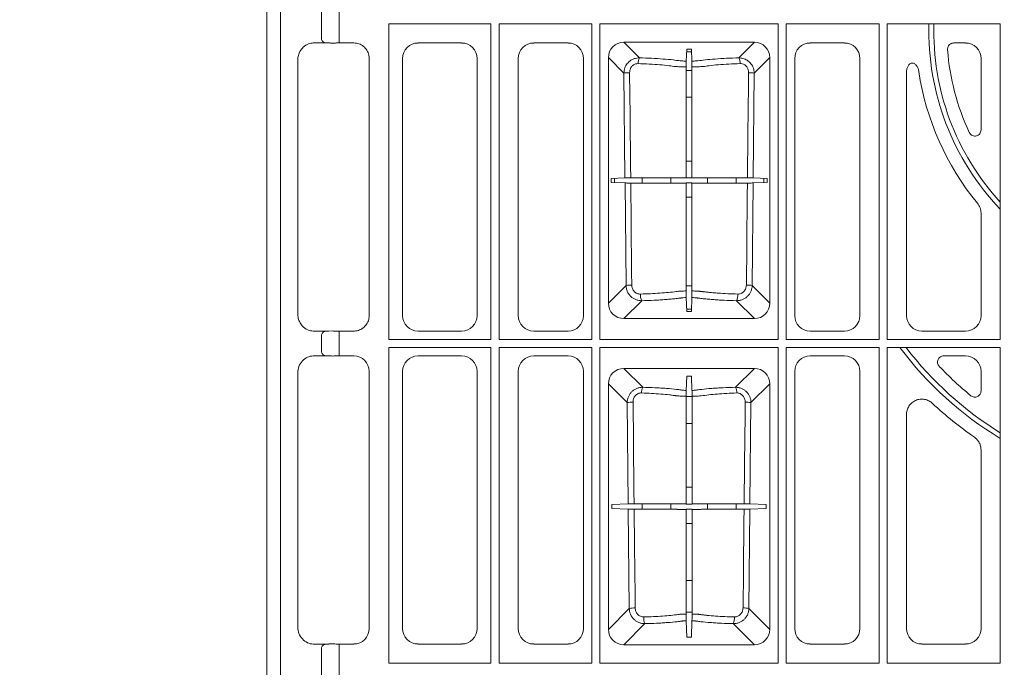
# Model space of a CAD drawing. Units: inches. Extents: x 95 to 119694, y 160 to 11053.
# Drawn here: x 13509 to 13826, y 2496 to 2705 of the extents above; entities that cross this region are included whole.
import ezdxf

# ---------------------------------------------------------------- set-up
doc = ezdxf.new("R2010")
doc.units = ezdxf.units.IN
doc.header["$MEASUREMENT"] = 0
doc.layers.get('0').update_dxf_attribs({"lineweight": 0})
doc.layers.add('ACO STORM-BRIXX', color=7, linetype='Continuous', lineweight=15)
doc.styles.add('_TCW_TXTSTY_1', font='verdana.ttf', dxfattribs={"height": 92.307693})

# ---------------------------------------------------------------- blocks, each defined once
blk = doc.blocks.new('panel')
at = {"layer": 'ACO STORM-BRIXX'}
for p, q in [((-296, 443.5), (-296, -443.5)), ((-291.55, 443.37), (-291.55, -443.37)), ((-278.34, 333.6), (-278.34, 321.9)), ((-272.69, 321.84), (-272.69, 333.66)), ((-256.7, 224.8), (-256.7, 326.45)), ((-256.7, 326.45), (-223.8, 326.45)), ((-223.8, 224.8), (-223.8, 326.45)), ((-221.2, 224.8), (-221.2, 326.45)), ((-221.2, 326.45), (-191.3, 326.45)), ((-191.3, 326.45), (-191.3, 224.8)), ((-188.7, 224.8), (-188.7, 326.45)), ((-188.7, 326.45), (-131.3, 326.45)), ((-131.3, 326.45), (-131.3, 224.8)), ((-128.7, 224.8), (-128.7, 326.45)), ((-128.7, 326.45), (-98.8, 326.45)), ((-98.8, 326.45), (-98.8, 224.8)), ((-96.2, 224.8), (-96.2, 326.45)), ((-96.2, 326.45), (-59.8, 326.45)), ((-59.8, 326.45), (-59.8, 224.8)), ((-275.99, 320.25), (-281.02, 320.25)), ((-267.98, 320.25), (-273.17, 320.25)), ((-272.69, 321.84), (-272.69, 320.35)), ((-247.27, 320.25), (-233.23, 320.25)), ((-198.98, 320.25), (-210.02, 320.25)), ((-181.03, 320.49), (-138.97, 320.49)), ((-175.99, 315.46), (-181.03, 320.49)), ((-138.97, 320.49), (-144.01, 315.46)), ((-121.02, 320.25), (-109.98, 320.25)), ((-74.79, 320.25), (-70.98, 320.25)), ((-160.77, 318.22), (-160.9, 314.4)), ((-160.79, 317.42), (-159.21, 317.42)), ((-159.23, 318.22), (-160.77, 318.22)), ((-159.23, 318.22), (-159.1, 314.4)), ((-286, 314.81), (-286, 232.94)), ((-263, 232.48), (-263, 315.27)), ((-252.25, 232.48), (-252.25, 315.27)), ((-228.25, 315.27), (-228.25, 232.48)), ((-215, 315.27), (-215, 232.48)), ((-194, 232.48), (-194, 315.27)), ((-185.99, 236.47), (-185.99, 315.53)), ((-185.99, 315.53), (-180.98, 310.52)), ((-139.02, 310.52), (-134.01, 315.53)), ((-134.01, 315.53), (-134.01, 236.47)), ((-126, 232.48), (-126, 315.27)), ((-105, 315.27), (-105, 232.48)), ((-66, 315.27), (-66, 292.33)), ((-159.09, 311.4), (-160.91, 311.4)), ((-90, 232.48), (-90, 310.8)), ((-180.98, 310.52), (-180.65, 276.82)), ((-139.35, 276.82), (-139.02, 310.52)), ((-160.91, 302.79), (-159.09, 302.79)), ((-159.09, 282.2), (-160.91, 282.2)), ((-180.65, 276.82), (-185.09, 276.66)), ((-185.09, 276.66), (-185.09, 275.34)), ((-184.06, 275.3), (-184.06, 276.7)), ((-175.13, 276.83), (-175.13, 275.17)), ((-165.89, 275.15), (-165.89, 276.85)), ((-160.91, 276.87), (-160.85, 276.81)), ((-160.85, 276.81), (-159.15, 276.81)), ((-159.09, 276.87), (-159.15, 276.81)), ((-154.11, 276.85), (-154.11, 275.15)), ((-144.87, 275.17), (-144.87, 276.83)), ((-134.91, 276.66), (-139.35, 276.82)), ((-135.94, 276.7), (-135.94, 275.3)), ((-134.91, 275.34), (-134.91, 276.66)), ((-180.63, 275.18), (-185.09, 275.34)), ((-180.63, 275.18), (-180.3, 242.16)), ((-160.91, 275.13), (-160.85, 275.18)), ((-159.15, 275.18), (-160.85, 275.18)), ((-159.09, 275.13), (-159.15, 275.18)), ((-139.7, 242.16), (-139.37, 275.18)), ((-134.91, 275.34), (-139.37, 275.18)), ((-160.91, 270.58), (-159.09, 270.58)), ((-66, 265.5), (-66, 232.48)), ((-180.3, 242.16), (-185.99, 236.47)), ((-160.91, 242.05), (-159.09, 242.05)), ((-134.01, 236.47), (-139.7, 242.16)), ((-160.9, 238.28), (-160.74, 233.78)), ((-159.1, 238.28), (-159.26, 233.78)), ((-181.03, 231.51), (-175.26, 237.28)), ((-144.74, 237.28), (-138.97, 231.51)), ((-138.97, 231.51), (-181.03, 231.51)), ((-159.24, 234.58), (-160.76, 234.58)), ((-160.74, 233.78), (-159.26, 233.78)), ((-281.02, 227.5), (-275.99, 227.5)), ((-278.34, 225.85), (-278.34, 221.15)), ((-277.41, 227.34), (-277.31, 227.5)), ((-275.99, 227.5), (-274.82, 227.53)), ((-273.17, 227.5), (-267.98, 227.5)), ((-272.69, 225.91), (-272.69, 227.5)), ((-272.69, 221.09), (-272.69, 225.91)), ((-233.23, 227.5), (-247.27, 227.5)), ((-210.02, 227.5), (-198.98, 227.5)), ((-109.98, 227.5), (-121.02, 227.5)), ((-70.98, 227.5), (-85.02, 227.5)), ((-256.7, 224.8), (-223.8, 224.8)), ((-256.7, 120.55), (-256.7, 222.2)), ((-256.7, 222.2), (-223.8, 222.2)), ((-223.8, 120.55), (-223.8, 222.2)), ((-221.2, 224.8), (-191.3, 224.8)), ((-221.2, 120.55), (-221.2, 222.2)), ((-221.2, 222.2), (-191.3, 222.2)), ((-191.3, 222.2), (-191.3, 120.55)), ((-188.7, 224.8), (-131.3, 224.8)), ((-188.7, 120.55), (-188.7, 222.2)), ((-188.7, 222.2), (-131.3, 222.2)), ((-131.3, 222.2), (-131.3, 120.55)), ((-128.7, 224.8), (-98.8, 224.8)), ((-128.7, 120.55), (-128.7, 222.2)), ((-128.7, 222.2), (-98.8, 222.2)), ((-98.8, 222.2), (-98.8, 120.55)), ((-96.2, 224.8), (-59.8, 224.8)), ((-96.2, 120.55), (-96.2, 222.2)), ((-96.2, 222.2), (-59.8, 222.2)), ((-59.8, 222.2), (-59.8, 120.55)), ((-275.99, 219.5), (-281.02, 219.5)), ((-277.41, 219.66), (-277.32, 219.5)), ((-267.98, 219.5), (-273.17, 219.5)), ((-272.69, 221.09), (-272.69, 219.5)), ((-247.27, 219.5), (-233.23, 219.5)), ((-198.98, 219.5), (-210.02, 219.5)), ((-121.02, 219.5), (-109.98, 219.5)), ((-77.99, 219.5), (-70.98, 219.5)), ((-286, 214.06), (-286, 132.19)), ((-263, 131.73), (-263, 214.52)), ((-252.25, 131.73), (-252.25, 214.52)), ((-228.25, 214.52), (-228.25, 131.73)), ((-215, 214.52), (-215, 131.73)), ((-194, 131.73), (-194, 214.52)), ((-181.03, 215.49), (-138.97, 215.49)), ((-174.94, 209.41), (-181.03, 215.49)), ((-160.77, 213.01), (-160.93, 208.4)), ((-160.77, 213.01), (-159.23, 213.01)), ((-159.23, 213.01), (-159.07, 208.4)), ((-138.97, 215.49), (-145.06, 209.41)), ((-126, 131.73), (-126, 214.52)), ((-105, 214.52), (-105, 131.73)), ((-66, 214.52), (-66, 208.22)), ((-185.99, 131.47), (-185.99, 210.53)), ((-185.99, 210.53), (-179.92, 204.46)), ((-140.08, 204.46), (-134.01, 210.53)), ((-134.01, 210.53), (-134.01, 131.47)), ((-159.06, 206.4), (-160.94, 206.4)), ((-179.92, 204.46), (-179.6, 171.86)), ((-140.4, 171.86), (-140.08, 204.46)), ((-90, 131.73), (-90, 200.58)), ((-160.94, 197.79), (-159.06, 197.79)), ((-66, 189.24), (-66, 131.73)), ((-159.06, 177.2), (-160.94, 177.2)), ((-179.6, 171.86), (-184.84, 171.67)), ((-184.84, 170.33), (-184.84, 171.67)), ((-175.13, 171.87), (-175.13, 170.13)), ((-165.89, 170.11), (-165.89, 171.89)), ((-160.94, 171.9), (-160.85, 171.81)), ((-160.85, 171.81), (-159.15, 171.81)), ((-159.06, 171.9), (-159.15, 171.81)), ((-154.11, 171.89), (-154.11, 170.11)), ((-144.87, 170.13), (-144.87, 171.87)), ((-135.16, 171.67), (-140.4, 171.86)), ((-135.16, 171.67), (-135.16, 170.33)), ((-179.58, 170.14), (-184.84, 170.33)), ((-179.58, 170.14), (-179.26, 138.2)), ((-160.94, 170.1), (-160.85, 170.18)), ((-159.15, 170.18), (-160.85, 170.18)), ((-159.06, 170.1), (-159.15, 170.18)), ((-140.74, 138.2), (-140.42, 170.14)), ((-135.16, 170.33), (-140.42, 170.14)), ((-160.94, 165.58), (-159.06, 165.58)), ((-159.06, 147.23), (-160.94, 147.23)), ((-179.26, 138.2), (-185.99, 131.47)), ((-160.94, 137.05), (-159.06, 137.05)), ((-134.01, 131.47), (-140.74, 138.2)), ((-181.03, 126.51), (-174.23, 133.31)), ((-160.93, 134.26), (-160.74, 128.99)), ((-159.07, 134.26), (-159.26, 128.99)), ((-145.77, 133.31), (-138.97, 126.51)), ((-159.26, 128.99), (-160.74, 128.99)), ((-281.02, 126.75), (-275.99, 126.75)), ((-278.34, 125.1), (-278.34, 113.4)), ((-277.41, 126.59), (-277.31, 126.75)), ((-273.17, 126.75), (-267.98, 126.75)), ((-272.69, 125.16), (-272.69, 126.75)), ((-272.69, 113.34), (-272.69, 125.16)), ((-233.23, 126.75), (-247.27, 126.75)), ((-210.02, 126.75), (-198.98, 126.75)), ((-138.97, 126.51), (-181.03, 126.51)), ((-109.98, 126.75), (-121.02, 126.75)), ((-70.98, 126.75), (-85.02, 126.75)), ((-256.7, 120.55), (-223.8, 120.55)), ((-221.2, 120.55), (-191.3, 120.55)), ((-188.7, 120.55), (-131.3, 120.55)), ((-128.7, 120.55), (-98.8, 120.55)), ((-96.2, 120.55), (-59.8, 120.55))]:
    blk.add_line(p, q, dxfattribs=at)
at = {"layer": 'ACO STORM-BRIXX', "flags": 128}
for points in [[(-160.91, 276.87), (-160.91, 292.97), (-160.91, 312.57)], [(-159.09, 276.87), (-159.09, 292.97), (-159.09, 312.57)], [(-178.8, 276.83), (-178.85, 280.81), (-179.01, 296.76), (-179.16, 310.68)], [(-140.84, 310.68), (-140.89, 306.69), (-141.05, 290.74), (-141.2, 276.83)], [(-178.45, 242.32), (-178.49, 246.31), (-178.65, 262.26), (-178.79, 275.17)], [(-160.91, 240.43), (-160.91, 248.19), (-160.91, 275.13)], [(-159.09, 240.43), (-159.09, 248.19), (-159.09, 275.13)], [(-141.21, 275.17), (-141.25, 271.19), (-141.42, 255.24), (-141.55, 242.32)], [(-160.94, 171.9), (-160.94, 178.34), (-160.94, 206.56)], [(-159.06, 171.9), (-159.06, 178.34), (-159.06, 206.56)], [(-177.71, 171.86), (-177.75, 175.85), (-177.92, 191.8), (-178.05, 204.62)], [(-141.95, 204.62), (-141.99, 200.64), (-142.16, 184.69), (-142.29, 171.86)], [(-177.36, 138.36), (-177.4, 142.35), (-177.57, 158.29), (-177.69, 170.13)], [(-160.94, 136.41), (-160.94, 142.11), (-160.94, 170.1)], [(-159.06, 136.41), (-159.06, 142.11), (-159.06, 170.1)], [(-142.31, 170.13), (-142.35, 166.15), (-142.52, 150.2), (-142.64, 138.36)]]:
    blk.add_lwpolyline(points, dxfattribs=at)
at = {"layer": 'ACO STORM-BRIXX'}
for centre, radius, start, end in [((0, 324), 82.79, 178.3042, 223.7529), ((0, 324), 81.21, 178.2713, 222.5793), ((-276.94, 321.74), 1.41, 173.6289, 250.3829), ((0, 324), 77, 184.3907, 204.9776), ((-173.19, 313.88), 3.22, 150.5351, 184.4611), ((-146.8, 313.88), 3.22, 355.5384, 29.4654), ((0, 324), 87, 188.5316, 219.4939), ((-179.43, 303.27), 7.42, 87.8997, 102.0933), ((-140.57, 303.27), 7.42, 77.9066, 92.1004), ((-178.73, 234.79), 7.54, 87.852, 102.0255), ((-141.27, 234.79), 7.54, 77.9745, 92.148), ((-171.72, 239.03), 3.95, 174.3589, 206.3436), ((-148.28, 239.03), 3.95, 333.6564, 5.6403), ((-276.94, 226.01), 1.41, 109.6161, 186.3721), ((0, 291.5), 115.29, 216.9491, 238.7548), ((0, 291.5), 113.71, 217.5485, 238.2719), ((-276.94, 220.99), 1.41, 173.6348, 250.3521), ((0, 291.5), 109.5, 223.4919, 230.7694), ((-171.97, 207.83), 3.37, 152.0372, 184.3104), ((-148.03, 207.83), 3.37, 355.6904, 27.9611), ((-178.34, 197.01), 7.62, 87.821, 101.9866), ((-141.66, 197.01), 7.62, 78.0133, 92.179), ((0, 291.5), 119.5, 226.9224, 235.2347), ((-177.66, 130.61), 7.76, 87.7649, 101.9125), ((-142.34, 130.61), 7.76, 78.0876, 92.2351), ((-170.43, 135.06), 4.18, 174.6439, 204.7176), ((-149.57, 135.06), 4.18, 335.2838, 5.3546), ((-276.94, 125.26), 1.41, 109.6473, 186.3658)]:
    blk.add_arc(centre, radius, start, end, dxfattribs=at)
for centre, major_axis, ratio, start_param, end_param in [((-247.23, 315.23), (3.56, -3.56), 0.992433, 2.359993, 3.923193), ((-233.27, 315.23), (3.56, 3.56), 0.992433, -0.7816, 0.7816), ((-209.98, 315.23), (3.56, -3.56), 0.992433, 2.359993, 3.923193), ((-199.02, 315.23), (3.56, 3.56), 0.992433, -0.7816, 0.7816), ((-180.95, 315.45), (3.59, -3.59), 0.985257, 2.363621, 3.919564), ((-139.05, 315.45), (3.59, 3.59), 0.985257, -0.777972, 0.777972), ((-120.98, 315.23), (3.56, -3.56), 0.992433, 2.359993, 3.923193), ((-110.02, 315.23), (3.56, 3.56), 0.992433, -0.7816, 0.7816), ((-71.02, 315.23), (3.56, 3.56), 0.992433, -0.7816, 0.7816), ((-180.95, 236.55), (3.59, 3.59), 0.985257, 2.363621, 3.919564), ((-139.05, 236.55), (3.59, -3.59), 0.985257, -0.777972, 0.777972), ((-247.23, 232.52), (3.56, 3.56), 0.992433, 2.359993, 3.923193), ((-233.27, 232.52), (3.56, -3.56), 0.992433, -0.7816, 0.7816), ((-209.98, 232.52), (3.56, 3.56), 0.992433, 2.359993, 3.923193), ((-199.02, 232.52), (3.56, -3.56), 0.992433, -0.7816, 0.7816), ((-120.98, 232.52), (3.56, 3.56), 0.992433, 2.359993, 3.923193), ((-110.02, 232.52), (3.56, -3.56), 0.992433, -0.7816, 0.7816), ((-84.98, 232.52), (3.56, 3.56), 0.992433, 2.359993, 3.923193), ((-71.02, 232.52), (3.56, -3.56), 0.992433, -0.7816, 0.7816), ((-281.38, 214.46), (1.83, 4.77), 0.888361, 0.329072, 1.97918), ((-273.17, 219), (4, -0.35), 0.087148, 2.005967, 2.363907), ((-273.17, 219.15), (4, 0), 0.087489, 1.570796, 1.998254), ((-268.02, 214.48), (3.56, 3.56), 0.992433, -0.7816, 0.7816), ((-247.23, 214.48), (3.56, -3.56), 0.992433, 2.359993, 3.923193), ((-233.27, 214.48), (3.56, 3.56), 0.992433, -0.7816, 0.7816), ((-209.98, 214.48), (3.56, -3.56), 0.992433, 2.359993, 3.923193), ((-199.02, 214.48), (3.56, 3.56), 0.992433, -0.7816, 0.7816), ((-120.98, 214.48), (3.56, -3.56), 0.992433, 2.359993, 3.923193), ((-110.02, 214.48), (3.56, 3.56), 0.992433, -0.7816, 0.7816), ((-71.02, 214.48), (3.56, 3.56), 0.992433, -0.7816, 0.7816), ((-180.95, 210.45), (3.59, -3.59), 0.985257, 2.363621, 3.919564), ((-139.05, 210.45), (3.59, 3.59), 0.985257, -0.777972, 0.777972), ((-281.38, 131.79), (1.83, -4.77), 0.888361, -1.97918, -0.329072), ((-268.02, 131.77), (3.56, -3.56), 0.992433, -0.7816, 0.7816), ((-247.23, 131.77), (3.56, 3.56), 0.992433, 2.359993, 3.923193), ((-233.27, 131.77), (3.56, -3.56), 0.992433, -0.7816, 0.7816), ((-209.98, 131.77), (3.56, 3.56), 0.992433, 2.359993, 3.923193), ((-199.02, 131.77), (3.56, -3.56), 0.992433, -0.7816, 0.7816), ((-180.95, 131.55), (3.59, 3.59), 0.985257, 2.363621, 3.919564), ((-139.05, 131.55), (3.59, -3.59), 0.985257, -0.777972, 0.777972), ((-120.98, 131.77), (3.56, 3.56), 0.992433, 2.359993, 3.923193), ((-110.02, 131.77), (3.56, -3.56), 0.992433, -0.7816, 0.7816), ((-84.98, 131.77), (3.56, 3.56), 0.992433, 2.359993, 3.923193), ((-71.02, 131.77), (3.56, -3.56), 0.992433, -0.7816, 0.7816), ((-273.17, 127.25), (4, 0.35), 0.087148, -2.363907, -2.005967), ((-273.17, 127.1), (4, 0), 0.087489, -1.998254, -1.570796)]:
    blk.add_ellipse(centre, major_axis=major_axis, ratio=ratio, start_param=start_param, end_param=end_param, dxfattribs=at)
for points, knots in [([(-286, 314.81), (-285.96, 315.31), (-285.88, 316.29), (-285.25, 317.76), (-284.16, 319.14), (-282.65, 320.08), (-281.52, 320.2), (-281.02, 320.25)], [0, 0, 0, 0, 0.151023, 0.301252, 0.513069, 0.78179, 1, 1, 1, 1]), ([(-273.17, 320.25), (-273.62, 320.25), (-274.19, 320.24), (-274.71, 320.22), (-274.82, 320.22)], [0, 0, 0, 0, 0.786555, 1, 1, 1, 1]), ([(-267.98, 320.25), (-267.42, 320.2), (-266.3, 320.09), (-264.8, 319.23), (-263.68, 317.96), (-263.08, 316.56), (-263.02, 315.64), (-263, 315.27)], [0, 0, 0, 0, 0.215087, 0.430214, 0.644445, 0.858304, 1, 1, 1, 1]), ([(-74.79, 320.25), (-74.93, 320.25), (-75.06, 320.24), (-75.33, 320.18), (-75.46, 320.14), (-75.71, 320.03), (-75.83, 319.96), (-76.05, 319.8), (-76.16, 319.71), (-76.44, 319.41), (-76.58, 319.17), (-76.71, 318.79), (-76.75, 318.65), (-76.78, 318.38), (-76.78, 318.24), (-76.77, 318.11)], [0, 0, 0, 0, 0.125, 0.125, 0.25, 0.25, 0.375, 0.375, 0.5, 0.5, 0.75, 0.75, 0.875, 0.875, 1, 1, 1, 1]), ([(-175.99, 315.46), (-176.54, 315.41), (-177.63, 315.32), (-179.09, 314.53), (-180.2, 313.34), (-180.87, 311.95), (-180.95, 310.97), (-180.98, 310.52)], [0, 0, 0, 0, 0.208079, 0.420267, 0.624191, 0.8253, 1, 1, 1, 1]), ([(-160.9, 314.4), (-161.16, 314.41), (-161.87, 314.44), (-163.36, 314.57), (-165.24, 314.84), (-168.39, 315.1), (-172.03, 315.33), (-174.67, 315.41), (-175.99, 315.46)], [0, 0, 0, 0, 0.045539, 0.124764, 0.307588, 0.536576, 0.768295, 1, 1, 1, 1]), ([(-160.91, 312.57), (-160.91, 312.8), (-160.91, 313.02), (-160.91, 313.45), (-160.9, 313.64), (-160.9, 313.97), (-160.9, 314.11), (-160.9, 314.31), (-160.9, 314.38), (-160.9, 314.4)], [0, 0, 0, 0, 0.25, 0.25, 0.5, 0.5, 0.75, 0.75, 1, 1, 1, 1]), ([(-144.01, 315.46), (-145.33, 315.41), (-147.97, 315.33), (-151.61, 315.1), (-154.76, 314.84), (-156.64, 314.57), (-158.13, 314.44), (-158.84, 314.41), (-159.1, 314.4)], [0, 0, 0, 0, 0.231705, 0.463424, 0.692412, 0.875236, 0.954461, 1, 1, 1, 1]), ([(-159.1, 314.4), (-159.1, 314.38), (-159.1, 314.31), (-159.1, 314.11), (-159.1, 313.97), (-159.1, 313.64), (-159.09, 313.45), (-159.09, 313.02), (-159.09, 312.8), (-159.09, 312.57)], [0, 0, 0, 0, 0.25, 0.25, 0.5, 0.5, 0.75, 0.75, 1, 1, 1, 1]), ([(-139.02, 310.52), (-139.07, 311.07), (-139.18, 312.17), (-140, 313.64), (-141.21, 314.73), (-142.6, 315.36), (-143.56, 315.43), (-144.01, 315.46)], [0, 0, 0, 0, 0.2109, 0.4236, 0.629984, 0.829325, 1, 1, 1, 1]), ([(-179.16, 310.68), (-179.14, 310.95), (-179.1, 311.54), (-178.75, 312.37), (-178.14, 313.09), (-177.31, 313.56), (-176.7, 313.6), (-176.4, 313.63)], [0, 0, 0, 0, 0.182184, 0.387833, 0.590598, 0.797165, 1, 1, 1, 1]), ([(-176.4, 313.63), (-175.19, 313.58), (-172.77, 313.49), (-169.38, 313.23), (-166.72, 313.03), (-165.02, 312.67), (-164.52, 312.67), (-164.52, 312.67)], [0, 0, 0, 0, 0.2704009, 0.5408215, 0.8082036, 0.9999961, 1, 1, 1, 1]), ([(-164.52, 312.67), (-164.28, 312.66), (-164.02, 312.65), (-163.47, 312.62), (-163.18, 312.61), (-162.57, 312.59), (-162.25, 312.59), (-161.59, 312.57), (-161.25, 312.57), (-160.91, 312.57)], [0, 0, 0, 0, 0.25, 0.25, 0.5, 0.5, 0.75, 0.75, 1, 1, 1, 1]), ([(-159.09, 312.57), (-158.75, 312.57), (-158.41, 312.57), (-157.75, 312.59), (-157.43, 312.59), (-156.82, 312.61), (-156.53, 312.62), (-156.11, 312.64), (-155.98, 312.65), (-155.72, 312.66), (-155.6, 312.67), (-155.48, 312.67)], [0, 0, 0, 0, 0.25, 0.25, 0.5, 0.5, 0.75, 0.75, 0.875, 0.875, 1, 1, 1, 1]), ([(-155.48, 312.67), (-155.48, 312.67), (-154.85, 312.67), (-153.36, 313.03), (-150.59, 313.23), (-147.24, 313.49), (-144.81, 313.58), (-143.6, 313.63)], [0, 0, 0, 0, 0.000005, 0.191797, 0.459178, 0.7296, 1, 1, 1, 1]), ([(-143.6, 313.63), (-143.35, 313.61), (-142.82, 313.58), (-142.03, 313.21), (-141.36, 312.55), (-140.92, 311.67), (-140.87, 311.01), (-140.84, 310.68)], [0, 0, 0, 0, 0.166583, 0.36026, 0.564147, 0.780399, 1, 1, 1, 1]), ([(-86.04, 311.09), (-86.08, 311.41), (-86.16, 311.71), (-86.32, 312.15), (-86.38, 312.29), (-86.52, 312.57), (-86.6, 312.71), (-86.86, 313.1), (-87.08, 313.34), (-87.46, 313.61), (-87.61, 313.69), (-87.91, 313.78), (-88.07, 313.8), (-88.38, 313.78), (-88.54, 313.73), (-88.82, 313.59), (-88.95, 313.5), (-89.18, 313.28), (-89.28, 313.16), (-89.46, 312.9), (-89.54, 312.77), (-89.68, 312.48), (-89.74, 312.34), (-89.83, 312.04), (-89.87, 311.89), (-89.97, 311.43), (-90, 311.11), (-90, 310.8)], [0, 0, 0, 0, 0.125, 0.125, 0.1875, 0.1875, 0.25, 0.25, 0.375, 0.375, 0.4375, 0.4375, 0.5, 0.5, 0.5625, 0.5625, 0.625, 0.625, 0.6875, 0.6875, 0.75, 0.75, 0.8125, 0.8125, 0.875, 0.875, 1, 1, 1, 1]), ([(-69.8, 291.49), (-69.67, 291.27), (-69.42, 290.84), (-68.8, 290.4), (-68.11, 290.21), (-67.44, 290.28), (-66.85, 290.55), (-66.39, 291.01), (-66.07, 291.62), (-66.02, 292.08), (-66, 292.33)], [0, 0, 0, 0, 0.135431, 0.271134, 0.399382, 0.518379, 0.632373, 0.746982, 0.867041, 1, 1, 1, 1]), ([(-180.65, 276.82), (-180.62, 276.82), (-180.55, 276.82), (-180.34, 276.82), (-180.21, 276.82), (-179.87, 276.83), (-179.68, 276.83), (-179.26, 276.83), (-179.04, 276.83), (-178.8, 276.83)], [0, 0, 0, 0, 0.25, 0.25, 0.5, 0.5, 0.75, 0.75, 1, 1, 1, 1]), ([(-178.8, 276.83), (-177.12, 276.83), (-175.46, 276.83), (-173.43, 276.83), (-173.02, 276.83), (-172.23, 276.83), (-171.84, 276.83), (-170.68, 276.84), (-169.93, 276.84), (-168.48, 276.84), (-167.78, 276.84), (-166.43, 276.85), (-165.78, 276.85), (-165.01, 276.85), (-164.79, 276.86), (-164.57, 276.86), (-164.42, 276.86), (-164.35, 276.86), (-163.98, 276.86), (-163.65, 276.86), (-163.12, 276.86), (-162.93, 276.86), (-162.55, 276.86), (-162.35, 276.86), (-161.75, 276.87), (-161.34, 276.87), (-160.91, 276.87)], [0, 0, 0, 0, 0.25, 0.25, 0.3125, 0.3125, 0.375, 0.375, 0.5, 0.5, 0.625, 0.625, 0.75, 0.75, 0.78125, 0.796875, 0.796875, 0.8125, 0.8125, 0.875, 0.875, 0.90625, 0.90625, 0.9375, 0.9375, 1, 1, 1, 1]), ([(-159.09, 276.87), (-158.67, 276.87), (-158.26, 276.87), (-157.47, 276.86), (-157.09, 276.86), (-156.39, 276.86), (-156.06, 276.86), (-155.69, 276.86), (-155.62, 276.86), (-155.47, 276.86), (-155.25, 276.86), (-155.03, 276.86), (-153.65, 276.85), (-152.31, 276.84), (-150.49, 276.84), (-150.12, 276.84), (-149.36, 276.84), (-148.97, 276.84), (-147.8, 276.83), (-147.01, 276.83), (-145.4, 276.83), (-144.58, 276.83), (-143.32, 276.83), (-142.9, 276.83), (-142.05, 276.83), (-141.62, 276.83), (-141.2, 276.83)], [0, 0, 0, 0, 0.0625, 0.0625, 0.125, 0.125, 0.1875, 0.1875, 0.203125, 0.203125, 0.21875, 0.25, 0.25, 0.5, 0.5, 0.5625, 0.5625, 0.625, 0.625, 0.75, 0.75, 0.875, 0.875, 0.9375, 0.9375, 1, 1, 1, 1]), ([(-141.2, 276.83), (-140.96, 276.83), (-140.74, 276.83), (-140.32, 276.83), (-140.13, 276.83), (-139.79, 276.82), (-139.66, 276.82), (-139.45, 276.82), (-139.38, 276.82), (-139.35, 276.82)], [0, 0, 0, 0, 0.25, 0.25, 0.5, 0.5, 0.75, 0.75, 1, 1, 1, 1]), ([(-178.79, 275.17), (-179.01, 275.17), (-179.46, 275.17), (-180.02, 275.17), (-180.47, 275.18), (-180.57, 275.18), (-180.63, 275.18)], [0, 0, 0, 0, 0.244285, 0.488542, 0.733367, 1, 1, 1, 1]), ([(-178.79, 275.17), (-177.02, 275.17), (-174.03, 275.17), (-170.14, 275.16), (-167.35, 275.15), (-165.41, 275.15), (-164.2, 275.14), (-162.99, 275.14), (-161.8, 275.13), (-161.03, 275.13), (-160.91, 275.13)], [0, 0, 0, 0, 0.261786, 0.441892, 0.621994, 0.747367, 0.816428, 0.884942, 0.981624, 1, 1, 1, 1]), ([(-159.09, 275.13), (-158.49, 275.13), (-157.24, 275.14), (-155.23, 275.14), (-152.94, 275.15), (-149.56, 275.16), (-145.88, 275.17), (-143.03, 275.17), (-141.46, 275.17), (-141.21, 275.17)], [0, 0, 0, 0, 0.090308, 0.187152, 0.380894, 0.574237, 0.768734, 0.96323, 1, 1, 1, 1]), ([(-139.37, 275.18), (-139.42, 275.18), (-139.52, 275.18), (-139.94, 275.17), (-140.51, 275.17), (-140.97, 275.17), (-141.21, 275.17)], [0, 0, 0, 0, 0.246213, 0.492438, 0.738245, 1, 1, 1, 1]), ([(-66, 265.5), (-66, 266.08), (-66.1, 266.64), (-66.49, 267.73), (-66.77, 268.22), (-67.14, 268.67)], [0, 0, 0, 0, 0.5, 0.5, 1, 1, 1, 1]), ([(-180.3, 242.16), (-180.3, 241.84), (-180.26, 241.51), (-180.13, 240.88), (-180.03, 240.57), (-179.77, 239.97), (-179.61, 239.69), (-179.24, 239.16), (-179.03, 238.9), (-178.56, 238.45), (-178.31, 238.25), (-177.76, 237.9), (-177.47, 237.75), (-176.87, 237.51), (-176.55, 237.42), (-175.91, 237.3), (-175.59, 237.27), (-175.26, 237.28)], [0, 0, 0, 0, 0.125, 0.125, 0.25, 0.25, 0.375, 0.375, 0.5, 0.5, 0.625, 0.625, 0.75, 0.75, 0.875, 0.875, 1, 1, 1, 1]), ([(-175.65, 239.42), (-175.84, 239.41), (-176.02, 239.43), (-176.39, 239.5), (-176.57, 239.55), (-176.91, 239.7), (-177.07, 239.79), (-177.38, 240.01), (-177.52, 240.13), (-177.77, 240.41), (-177.89, 240.56), (-178.09, 240.88), (-178.17, 241.04), (-178.3, 241.4), (-178.36, 241.58), (-178.43, 241.95), (-178.44, 242.13), (-178.45, 242.32)], [0, 0, 0, 0, 0.125, 0.125, 0.25, 0.25, 0.375, 0.375, 0.5, 0.5, 0.625, 0.625, 0.75, 0.75, 0.875, 0.875, 1, 1, 1, 1]), ([(-144.74, 237.28), (-144.41, 237.27), (-144.09, 237.3), (-143.61, 237.39), (-143.45, 237.43), (-143.14, 237.52), (-142.99, 237.57), (-142.53, 237.75), (-142.24, 237.9), (-141.7, 238.25), (-141.44, 238.45), (-140.97, 238.9), (-140.76, 239.15), (-140.49, 239.55), (-140.4, 239.69), (-140.24, 239.97), (-140.17, 240.12), (-139.98, 240.56), (-139.88, 240.87), (-139.74, 241.51), (-139.7, 241.84), (-139.7, 242.16)], [0, 0, 0, 0, 0.125, 0.125, 0.1875, 0.1875, 0.25, 0.25, 0.375, 0.375, 0.5, 0.5, 0.625, 0.625, 0.6875, 0.6875, 0.75, 0.75, 0.875, 0.875, 1, 1, 1, 1]), ([(-141.55, 242.32), (-141.56, 241.94), (-141.63, 241.57), (-141.83, 241.04), (-141.92, 240.87), (-142.11, 240.55), (-142.23, 240.4), (-142.48, 240.13), (-142.63, 240.01), (-142.93, 239.79), (-143.09, 239.7), (-143.44, 239.55), (-143.62, 239.5), (-143.98, 239.43), (-144.16, 239.41), (-144.35, 239.42)], [0, 0, 0, 0, 0.25, 0.25, 0.375, 0.375, 0.5, 0.5, 0.625, 0.625, 0.75, 0.75, 0.875, 0.875, 1, 1, 1, 1]), ([(-164.12, 240.23), (-165.64, 240.02), (-167.42, 239.84), (-170.36, 239.64), (-171.38, 239.58), (-173.47, 239.48), (-174.54, 239.44), (-175.65, 239.42)], [0, 0, 0, 0, 0.5, 0.5, 0.75, 0.75, 1, 1, 1, 1]), ([(-175.26, 237.28), (-173.88, 237.31), (-172.54, 237.36), (-170.61, 237.45), (-169.97, 237.49), (-168.73, 237.57), (-168.11, 237.61), (-166.92, 237.7), (-166.35, 237.75), (-165.23, 237.85), (-164.69, 237.91), (-163.65, 238.02), (-163.15, 238.08), (-162.62, 238.15), (-162.56, 238.16), (-162.44, 238.18), (-162.37, 238.18), (-162.17, 238.21), (-162.03, 238.22), (-161.57, 238.25), (-161.24, 238.27), (-160.9, 238.28)], [0, 0, 0, 0, 0.25, 0.25, 0.375, 0.375, 0.5, 0.5, 0.625, 0.625, 0.75, 0.75, 0.875, 0.875, 0.890625, 0.890625, 0.90625, 0.90625, 0.9375, 0.9375, 1, 1, 1, 1]), ([(-160.91, 240.43), (-161.22, 240.42), (-161.52, 240.41), (-162.1, 240.39), (-162.39, 240.38), (-162.93, 240.34), (-163.2, 240.32), (-163.69, 240.28), (-163.91, 240.26), (-164.12, 240.23)], [0, 0, 0, 0, 0.25, 0.25, 0.5, 0.5, 0.75, 0.75, 1, 1, 1, 1]), ([(-160.9, 238.28), (-160.9, 238.3), (-160.9, 238.32), (-160.9, 238.4), (-160.9, 238.45), (-160.9, 238.57), (-160.9, 238.64), (-160.9, 238.8), (-160.9, 238.89), (-160.9, 239.09), (-160.9, 239.2), (-160.9, 239.42), (-160.91, 239.54), (-160.91, 239.91), (-160.91, 240.17), (-160.91, 240.43)], [0, 0, 0, 0, 0.125, 0.125, 0.25, 0.25, 0.375, 0.375, 0.5, 0.5, 0.625, 0.625, 0.75, 0.75, 1, 1, 1, 1]), ([(-159.09, 240.43), (-159.09, 240.3), (-159.09, 240.17), (-159.09, 239.91), (-159.09, 239.79), (-159.1, 239.54), (-159.1, 239.42), (-159.1, 239.2), (-159.1, 239.09), (-159.1, 238.9), (-159.1, 238.81), (-159.1, 238.64), (-159.1, 238.57), (-159.1, 238.39), (-159.1, 238.31), (-159.1, 238.28)], [0, 0, 0, 0, 0.125, 0.125, 0.25, 0.25, 0.375, 0.375, 0.5, 0.5, 0.625, 0.625, 0.75, 0.75, 1, 1, 1, 1]), ([(-159.1, 238.28), (-158.76, 238.27), (-158.43, 238.25), (-157.97, 238.22), (-157.83, 238.21), (-157.63, 238.18), (-157.56, 238.18), (-157.44, 238.16), (-157.38, 238.15), (-156.85, 238.08), (-156.35, 238.02), (-155.31, 237.91), (-154.77, 237.85), (-153.65, 237.75), (-153.08, 237.7), (-151.89, 237.61), (-151.27, 237.57), (-150.03, 237.49), (-149.39, 237.45), (-147.46, 237.36), (-146.12, 237.31), (-144.74, 237.28)], [0, 0, 0, 0, 0.0625, 0.0625, 0.09375, 0.09375, 0.109375, 0.109375, 0.125, 0.125, 0.25, 0.25, 0.375, 0.375, 0.5, 0.5, 0.625, 0.625, 0.75, 0.75, 1, 1, 1, 1]), ([(-155.88, 240.23), (-155.98, 240.25), (-156.09, 240.26), (-156.32, 240.28), (-156.44, 240.29), (-156.8, 240.32), (-157.07, 240.34), (-157.61, 240.38), (-157.9, 240.39), (-158.48, 240.41), (-158.78, 240.42), (-159.09, 240.43)], [0, 0, 0, 0, 0.125, 0.125, 0.25, 0.25, 0.5, 0.5, 0.75, 0.75, 1, 1, 1, 1]), ([(-144.35, 239.42), (-145.46, 239.44), (-146.53, 239.48), (-148.62, 239.58), (-149.64, 239.64), (-151.11, 239.74), (-151.59, 239.78), (-152.52, 239.86), (-152.97, 239.9), (-153.85, 239.99), (-154.28, 240.03), (-154.9, 240.11), (-155.1, 240.13), (-155.39, 240.17), (-155.49, 240.18), (-155.69, 240.21), (-155.78, 240.22), (-155.88, 240.23)], [0, 0, 0, 0, 0.25, 0.25, 0.5, 0.5, 0.625, 0.625, 0.75, 0.75, 0.875, 0.875, 0.9375, 0.9375, 0.96875, 0.96875, 1, 1, 1, 1]), ([(-281.02, 227.5), (-281.62, 227.57), (-282.89, 227.73), (-284.46, 228.89), (-285.48, 230.42), (-285.94, 231.78), (-285.98, 232.61), (-286, 232.94)], [0, 0, 0, 0, 0.258951, 0.553049, 0.744439, 0.899553, 1, 1, 1, 1]), ([(-263, 232.48), (-263.05, 231.92), (-263.16, 230.8), (-264.02, 229.3), (-265.29, 228.18), (-266.69, 227.58), (-267.61, 227.52), (-267.98, 227.5)], [0, 0, 0, 0, 0.215087, 0.430214, 0.644449, 0.858303, 1, 1, 1, 1]), ([(-274.82, 227.53), (-274.4, 227.52), (-273.86, 227.5), (-273.29, 227.5), (-273.17, 227.5)], [0, 0, 0, 0, 0.786548, 1, 1, 1, 1]), ([(-77.99, 219.5), (-78.19, 219.5), (-78.38, 219.47), (-78.75, 219.36), (-78.93, 219.28), (-79.26, 219.07), (-79.41, 218.94), (-79.66, 218.65), (-79.76, 218.48), (-79.92, 218.12), (-79.97, 217.93), (-80.01, 217.55), (-80, 217.35), (-79.93, 216.97), (-79.87, 216.78), (-79.69, 216.44), (-79.57, 216.28), (-79.44, 216.14)], [0, 0, 0, 0, 0.125, 0.125, 0.25, 0.25, 0.375, 0.375, 0.5, 0.5, 0.625, 0.625, 0.75, 0.75, 0.875, 0.875, 1, 1, 1, 1]), ([(-174.94, 209.41), (-175.27, 209.41), (-175.59, 209.38), (-176.23, 209.26), (-176.55, 209.17), (-177.15, 208.93), (-177.44, 208.78), (-177.98, 208.42), (-178.24, 208.21), (-178.7, 207.75), (-178.91, 207.5), (-179.27, 206.96), (-179.42, 206.67), (-179.67, 206.07), (-179.77, 205.75), (-179.89, 205.11), (-179.92, 204.79), (-179.92, 204.46)], [0, 0, 0, 0, 0.125, 0.125, 0.25, 0.25, 0.375, 0.375, 0.5, 0.5, 0.625, 0.625, 0.75, 0.75, 0.875, 0.875, 1, 1, 1, 1]), ([(-160.93, 208.4), (-161.1, 208.41), (-161.26, 208.41), (-161.57, 208.43), (-161.72, 208.44), (-162, 208.47), (-162.13, 208.48), (-162.38, 208.51), (-162.49, 208.53), (-163.07, 208.61), (-163.55, 208.67), (-165.07, 208.84), (-166.16, 208.94), (-167.91, 209.08), (-168.52, 209.12), (-169.74, 209.2), (-170.36, 209.23), (-172.27, 209.33), (-173.58, 209.37), (-174.94, 209.41)], [0, 0, 0, 0, 0.03125, 0.03125, 0.0625, 0.0625, 0.09375, 0.09375, 0.125, 0.125, 0.25, 0.25, 0.5, 0.5, 0.625, 0.625, 0.75, 0.75, 1, 1, 1, 1]), ([(-145.06, 209.41), (-146.42, 209.37), (-147.73, 209.33), (-149.64, 209.23), (-150.26, 209.2), (-151.48, 209.12), (-152.09, 209.08), (-153.84, 208.94), (-154.93, 208.84), (-156.45, 208.67), (-156.93, 208.61), (-157.51, 208.53), (-157.62, 208.51), (-157.87, 208.48), (-158, 208.47), (-158.28, 208.44), (-158.43, 208.43), (-158.74, 208.41), (-158.9, 208.41), (-159.07, 208.4)], [0, 0, 0, 0, 0.25, 0.25, 0.375, 0.375, 0.5, 0.5, 0.75, 0.75, 0.875, 0.875, 0.90625, 0.90625, 0.9375, 0.9375, 0.96875, 0.96875, 1, 1, 1, 1]), ([(-140.08, 204.46), (-140.08, 204.79), (-140.11, 205.11), (-140.23, 205.75), (-140.33, 206.07), (-140.58, 206.67), (-140.73, 206.95), (-141.09, 207.49), (-141.3, 207.75), (-141.76, 208.21), (-142.01, 208.41), (-142.56, 208.77), (-142.85, 208.93), (-143.45, 209.17), (-143.76, 209.26), (-144.4, 209.38), (-144.73, 209.41), (-145.06, 209.41)], [0, 0, 0, 0, 0.125, 0.125, 0.25, 0.25, 0.375, 0.375, 0.5, 0.5, 0.625, 0.625, 0.75, 0.75, 0.875, 0.875, 1, 1, 1, 1]), ([(-178.05, 204.62), (-178.05, 204.81), (-178.04, 205), (-177.98, 205.37), (-177.94, 205.55), (-177.81, 205.91), (-177.73, 206.08), (-177.55, 206.41), (-177.44, 206.56), (-177.19, 206.84), (-177.05, 206.97), (-176.75, 207.19), (-176.58, 207.29), (-176.24, 207.44), (-176.06, 207.5), (-175.7, 207.57), (-175.51, 207.58), (-175.33, 207.58)], [0, 0, 0, 0, 0.125, 0.125, 0.25, 0.25, 0.375, 0.375, 0.5, 0.5, 0.625, 0.625, 0.75, 0.75, 0.875, 0.875, 1, 1, 1, 1]), ([(-175.33, 207.58), (-174.22, 207.54), (-173.15, 207.5), (-171.08, 207.38), (-170.07, 207.32), (-168.13, 207.16), (-167.21, 207.06), (-165.91, 206.91), (-165.5, 206.86), (-164.89, 206.78), (-164.7, 206.75), (-164.41, 206.7), (-164.31, 206.69), (-164.12, 206.66), (-164.03, 206.65), (-163.94, 206.63)], [0, 0, 0, 0, 0.25, 0.25, 0.5, 0.5, 0.75, 0.75, 0.875, 0.875, 0.9375, 0.9375, 0.96875, 0.96875, 1, 1, 1, 1]), ([(-163.94, 206.63), (-163.84, 206.63), (-163.74, 206.62), (-163.53, 206.61), (-163.42, 206.61), (-163.08, 206.6), (-162.84, 206.59), (-162.07, 206.57), (-161.52, 206.56), (-160.94, 206.56)], [0, 0, 0, 0, 0.125, 0.125, 0.25, 0.25, 0.5, 0.5, 1, 1, 1, 1]), ([(-160.94, 206.56), (-160.94, 206.79), (-160.94, 207.02), (-160.94, 207.44), (-160.94, 207.63), (-160.94, 207.97), (-160.94, 208.1), (-160.94, 208.31), (-160.94, 208.37), (-160.93, 208.4)], [0, 0, 0, 0, 0.25, 0.25, 0.5, 0.5, 0.75, 0.75, 1, 1, 1, 1]), ([(-159.07, 208.4), (-159.06, 208.37), (-159.06, 208.31), (-159.06, 208.1), (-159.06, 207.97), (-159.06, 207.63), (-159.06, 207.44), (-159.06, 207.02), (-159.06, 206.79), (-159.06, 206.56)], [0, 0, 0, 0, 0.25, 0.25, 0.5, 0.5, 0.75, 0.75, 1, 1, 1, 1]), ([(-159.06, 206.56), (-158.48, 206.56), (-157.93, 206.57), (-157.16, 206.59), (-156.92, 206.6), (-156.58, 206.61), (-156.47, 206.61), (-156.26, 206.62), (-156.16, 206.63), (-156.06, 206.63)], [0, 0, 0, 0, 0.5, 0.5, 0.75, 0.75, 0.875, 0.875, 1, 1, 1, 1]), ([(-156.06, 206.63), (-155.32, 206.75), (-154.52, 206.86), (-152.79, 207.06), (-151.87, 207.16), (-149.93, 207.32), (-148.92, 207.38), (-146.85, 207.5), (-145.78, 207.54), (-144.67, 207.58)], [0, 0, 0, 0, 0.25, 0.25, 0.5, 0.5, 0.75, 0.75, 1, 1, 1, 1]), ([(-144.67, 207.58), (-144.49, 207.58), (-144.3, 207.57), (-143.94, 207.5), (-143.75, 207.44), (-143.41, 207.29), (-143.25, 207.19), (-142.95, 206.97), (-142.81, 206.84), (-142.56, 206.56), (-142.45, 206.4), (-142.27, 206.08), (-142.19, 205.91), (-142.06, 205.55), (-142.02, 205.37), (-141.96, 205), (-141.95, 204.81), (-141.95, 204.62)], [0, 0, 0, 0, 0.125, 0.125, 0.25, 0.25, 0.375, 0.375, 0.5, 0.5, 0.625, 0.625, 0.75, 0.75, 0.875, 0.875, 1, 1, 1, 1]), ([(-69.25, 206.68), (-69.11, 206.56), (-68.95, 206.46), (-68.6, 206.31), (-68.42, 206.26), (-68.05, 206.21), (-67.86, 206.22), (-67.49, 206.27), (-67.3, 206.33), (-66.96, 206.49), (-66.81, 206.6), (-66.53, 206.85), (-66.4, 206.99), (-66.2, 207.31), (-66.13, 207.48), (-66.03, 207.85), (-66, 208.03), (-66, 208.22)], [0, 0, 0, 0, 0.125, 0.125, 0.25, 0.25, 0.375, 0.375, 0.5, 0.5, 0.625, 0.625, 0.75, 0.75, 0.875, 0.875, 1, 1, 1, 1]), ([(-81.62, 204.21), (-81.97, 204.55), (-82.37, 204.82), (-83.02, 205.15), (-83.24, 205.25), (-83.7, 205.4), (-83.93, 205.46), (-84.41, 205.55), (-84.65, 205.58), (-85.14, 205.59), (-85.38, 205.58), (-85.86, 205.53), (-86.1, 205.49), (-86.57, 205.36), (-86.8, 205.28), (-87.24, 205.09), (-87.45, 204.98), (-87.86, 204.72), (-88.06, 204.58), (-88.43, 204.26), (-88.6, 204.09), (-88.92, 203.73), (-89.07, 203.53), (-89.46, 202.92), (-89.66, 202.48), (-89.93, 201.54), (-90, 201.06), (-90, 200.58)], [0, 0, 0, 0, 0.125, 0.125, 0.1875, 0.1875, 0.25, 0.25, 0.3125, 0.3125, 0.375, 0.375, 0.4375, 0.4375, 0.5, 0.5, 0.5625, 0.5625, 0.625, 0.625, 0.6875, 0.6875, 0.75, 0.75, 0.875, 0.875, 1, 1, 1, 1]), ([(-66, 189.24), (-66, 189.64), (-66.05, 190.04), (-66.19, 190.62), (-66.25, 190.81), (-66.39, 191.19), (-66.47, 191.37), (-66.66, 191.72), (-66.76, 191.89), (-66.99, 192.22), (-67.11, 192.38), (-67.51, 192.84), (-67.81, 193.1), (-68.14, 193.33)], [0, 0, 0, 0, 0.25, 0.25, 0.375, 0.375, 0.5, 0.5, 0.625, 0.625, 0.75, 0.75, 1, 1, 1, 1]), ([(-179.6, 171.86), (-179.57, 171.86), (-179.5, 171.86), (-179.29, 171.86), (-179.15, 171.86), (-178.8, 171.86), (-178.61, 171.86), (-178.17, 171.86), (-177.95, 171.86), (-177.71, 171.86)], [0, 0, 0, 0, 0.25, 0.25, 0.5, 0.5, 0.75, 0.75, 1, 1, 1, 1]), ([(-177.71, 171.86), (-176.92, 171.86), (-176.13, 171.87), (-174.56, 171.87), (-173.78, 171.87), (-171.47, 171.87), (-170.01, 171.87), (-168.3, 171.88), (-167.96, 171.88), (-167.29, 171.88), (-166.97, 171.88), (-166.01, 171.88), (-165.4, 171.89), (-164.54, 171.89), (-164.26, 171.89), (-163.93, 171.89), (-163.86, 171.89), (-163.73, 171.89), (-163.66, 171.89), (-163.45, 171.9), (-163.3, 171.9), (-162.99, 171.9), (-162.83, 171.9), (-162.48, 171.9), (-162.3, 171.9), (-161.74, 171.9), (-161.35, 171.9), (-160.94, 171.9)], [0, 0, 0, 0, 0.125, 0.125, 0.25, 0.25, 0.5, 0.5, 0.5625, 0.5625, 0.625, 0.625, 0.75, 0.75, 0.8125, 0.8125, 0.828125, 0.828125, 0.84375, 0.84375, 0.875, 0.875, 0.90625, 0.90625, 0.9375, 0.9375, 1, 1, 1, 1]), ([(-159.06, 171.9), (-158.66, 171.9), (-158.28, 171.9), (-157.74, 171.9), (-157.56, 171.9), (-157.22, 171.9), (-157.06, 171.9), (-156.75, 171.9), (-156.6, 171.9), (-156.32, 171.89), (-156.19, 171.89), (-155.78, 171.89), (-155.51, 171.89), (-154.08, 171.88), (-152.82, 171.88), (-151.08, 171.88), (-150.73, 171.87), (-150.01, 171.87), (-149.65, 171.87), (-148.55, 171.87), (-147.8, 171.87), (-146.66, 171.87), (-146.27, 171.87), (-145.49, 171.87), (-145.09, 171.87), (-143.89, 171.87), (-143.09, 171.86), (-142.29, 171.86)], [0, 0, 0, 0, 0.0625, 0.0625, 0.09375, 0.09375, 0.125, 0.125, 0.15625, 0.15625, 0.1875, 0.1875, 0.25, 0.25, 0.5, 0.5, 0.5625, 0.5625, 0.625, 0.625, 0.75, 0.75, 0.8125, 0.8125, 0.875, 0.875, 1, 1, 1, 1]), ([(-142.29, 171.86), (-142.05, 171.86), (-141.83, 171.86), (-141.39, 171.86), (-141.2, 171.86), (-140.85, 171.86), (-140.71, 171.86), (-140.5, 171.86), (-140.43, 171.86), (-140.4, 171.86)], [0, 0, 0, 0, 0.25, 0.25, 0.5, 0.5, 0.75, 0.75, 1, 1, 1, 1]), ([(-177.69, 170.13), (-177.93, 170.13), (-178.16, 170.13), (-178.59, 170.14), (-178.79, 170.14), (-179.04, 170.14), (-179.12, 170.14), (-179.26, 170.14), (-179.32, 170.14), (-179.48, 170.14), (-179.55, 170.14), (-179.58, 170.14)], [0, 0, 0, 0, 0.25, 0.25, 0.5, 0.5, 0.625, 0.625, 0.75, 0.75, 1, 1, 1, 1]), ([(-177.69, 170.13), (-176.9, 170.13), (-176.11, 170.13), (-174.54, 170.13), (-173.76, 170.13), (-171.45, 170.13), (-170, 170.13), (-168.29, 170.12), (-167.95, 170.12), (-167.28, 170.12), (-166.96, 170.12), (-166, 170.11), (-165.4, 170.11), (-164.54, 170.11), (-164.26, 170.11), (-163.92, 170.11), (-163.85, 170.11), (-163.72, 170.1), (-163.65, 170.1), (-163.45, 170.1), (-163.3, 170.1), (-162.99, 170.1), (-162.82, 170.1), (-162.48, 170.1), (-162.3, 170.1), (-161.74, 170.1), (-161.35, 170.1), (-160.94, 170.1)], [0, 0, 0, 0, 0.125, 0.125, 0.25, 0.25, 0.5, 0.5, 0.5625, 0.5625, 0.625, 0.625, 0.75, 0.75, 0.8125, 0.8125, 0.828125, 0.828125, 0.84375, 0.84375, 0.875, 0.875, 0.90625, 0.90625, 0.9375, 0.9375, 1, 1, 1, 1]), ([(-159.06, 170.1), (-158.66, 170.1), (-158.29, 170.1), (-157.74, 170.1), (-157.56, 170.1), (-157.22, 170.1), (-157.06, 170.1), (-156.75, 170.1), (-156.6, 170.1), (-156.32, 170.1), (-156.19, 170.11), (-155.79, 170.11), (-155.51, 170.11), (-154.09, 170.11), (-152.83, 170.12), (-151.09, 170.12), (-150.74, 170.12), (-150.03, 170.13), (-149.66, 170.13), (-148.57, 170.13), (-147.82, 170.13), (-146.67, 170.13), (-146.28, 170.13), (-145.5, 170.13), (-145.1, 170.13), (-143.91, 170.13), (-143.11, 170.13), (-142.31, 170.13)], [0, 0, 0, 0, 0.0625, 0.0625, 0.09375, 0.09375, 0.125, 0.125, 0.15625, 0.15625, 0.1875, 0.1875, 0.25, 0.25, 0.5, 0.5, 0.5625, 0.5625, 0.625, 0.625, 0.75, 0.75, 0.8125, 0.8125, 0.875, 0.875, 1, 1, 1, 1]), ([(-140.42, 170.14), (-140.45, 170.14), (-140.52, 170.14), (-140.73, 170.14), (-140.87, 170.14), (-141.21, 170.14), (-141.41, 170.14), (-141.84, 170.13), (-142.07, 170.13), (-142.31, 170.13)], [0, 0, 0, 0, 0.25, 0.25, 0.5, 0.5, 0.75, 0.75, 1, 1, 1, 1]), ([(-179.26, 138.2), (-179.26, 137.87), (-179.22, 137.55), (-179.09, 136.92), (-178.99, 136.61), (-178.73, 136.01), (-178.58, 135.73), (-178.21, 135.19), (-178, 134.94), (-177.53, 134.49), (-177.28, 134.29), (-176.73, 133.93), (-176.44, 133.78), (-175.84, 133.54), (-175.52, 133.45), (-174.88, 133.33), (-174.56, 133.31), (-174.23, 133.31)], [0, 0, 0, 0, 0.125, 0.125, 0.25, 0.25, 0.375, 0.375, 0.5, 0.5, 0.625, 0.625, 0.75, 0.75, 0.875, 0.875, 1, 1, 1, 1]), ([(-174.59, 135.45), (-174.78, 135.44), (-174.97, 135.46), (-175.33, 135.53), (-175.51, 135.59), (-175.85, 135.74), (-176.01, 135.83), (-176.31, 136.05), (-176.45, 136.17), (-176.7, 136.45), (-176.81, 136.6), (-177.01, 136.92), (-177.09, 137.09), (-177.22, 137.44), (-177.27, 137.62), (-177.34, 137.99), (-177.36, 138.17), (-177.36, 138.36)], [0, 0, 0, 0, 0.125, 0.125, 0.25, 0.25, 0.375, 0.375, 0.5, 0.5, 0.625, 0.625, 0.75, 0.75, 0.875, 0.875, 1, 1, 1, 1]), ([(-160.94, 136.41), (-161.45, 136.4), (-161.93, 136.38), (-162.59, 136.34), (-162.8, 136.33), (-163.1, 136.3), (-163.19, 136.29), (-163.38, 136.27), (-163.46, 136.26), (-163.55, 136.25)], [0, 0, 0, 0, 0.5, 0.5, 0.75, 0.75, 0.875, 0.875, 1, 1, 1, 1]), ([(-160.93, 134.26), (-160.93, 134.3), (-160.93, 134.37), (-160.94, 134.55), (-160.94, 134.62), (-160.94, 134.78), (-160.94, 134.87), (-160.94, 135.07), (-160.94, 135.18), (-160.94, 135.4), (-160.94, 135.52), (-160.94, 135.89), (-160.94, 136.15), (-160.94, 136.41)], [0, 0, 0, 0, 0.25, 0.25, 0.375, 0.375, 0.5, 0.5, 0.625, 0.625, 0.75, 0.75, 1, 1, 1, 1]), ([(-159.06, 136.41), (-159.06, 136.28), (-159.06, 136.15), (-159.06, 135.9), (-159.06, 135.77), (-159.06, 135.52), (-159.06, 135.4), (-159.06, 135.18), (-159.06, 135.07), (-159.06, 134.78), (-159.06, 134.61), (-159.07, 134.37), (-159.07, 134.3), (-159.07, 134.26)], [0, 0, 0, 0, 0.125, 0.125, 0.25, 0.25, 0.375, 0.375, 0.5, 0.5, 0.75, 0.75, 1, 1, 1, 1]), ([(-156.45, 136.25), (-156.54, 136.26), (-156.62, 136.27), (-156.81, 136.29), (-156.9, 136.3), (-157.2, 136.33), (-157.41, 136.34), (-158.07, 136.38), (-158.55, 136.4), (-159.06, 136.41)], [0, 0, 0, 0, 0.125, 0.125, 0.25, 0.25, 0.5, 0.5, 1, 1, 1, 1]), ([(-145.77, 133.31), (-145.44, 133.31), (-145.12, 133.33), (-144.64, 133.42), (-144.49, 133.46), (-144.17, 133.55), (-144.02, 133.6), (-143.56, 133.78), (-143.28, 133.93), (-142.73, 134.28), (-142.47, 134.49), (-142.01, 134.94), (-141.8, 135.18), (-141.52, 135.59), (-141.43, 135.73), (-141.28, 136.01), (-141.2, 136.16), (-141.01, 136.6), (-140.91, 136.91), (-140.78, 137.55), (-140.74, 137.87), (-140.74, 138.2)], [0, 0, 0, 0, 0.125, 0.125, 0.1875, 0.1875, 0.25, 0.25, 0.375, 0.375, 0.5, 0.5, 0.625, 0.625, 0.6875, 0.6875, 0.75, 0.75, 0.875, 0.875, 1, 1, 1, 1]), ([(-142.64, 138.36), (-142.65, 137.98), (-142.72, 137.61), (-142.91, 137.09), (-143, 136.92), (-143.19, 136.6), (-143.3, 136.45), (-143.55, 136.17), (-143.69, 136.05), (-143.99, 135.83), (-144.15, 135.74), (-144.49, 135.59), (-144.67, 135.53), (-145.04, 135.46), (-145.22, 135.44), (-145.41, 135.45)], [0, 0, 0, 0, 0.25, 0.25, 0.375, 0.375, 0.5, 0.5, 0.625, 0.625, 0.75, 0.75, 0.875, 0.875, 1, 1, 1, 1]), ([(-163.55, 136.25), (-164.26, 136.14), (-165.03, 136.05), (-166.68, 135.87), (-167.57, 135.79), (-169.46, 135.66), (-170.45, 135.6), (-172.47, 135.51), (-173.52, 135.47), (-174.59, 135.45)], [0, 0, 0, 0, 0.25, 0.25, 0.5, 0.5, 0.75, 0.75, 1, 1, 1, 1]), ([(-174.23, 133.31), (-172.93, 133.34), (-171.67, 133.38), (-169.85, 133.47), (-169.25, 133.5), (-168.08, 133.57), (-167.5, 133.61), (-165.82, 133.74), (-164.79, 133.83), (-163.35, 134), (-162.88, 134.05), (-162.33, 134.13), (-162.22, 134.14), (-162.06, 134.16), (-162.01, 134.17), (-161.9, 134.19), (-161.84, 134.19), (-161.53, 134.23), (-161.25, 134.25), (-160.93, 134.26)], [0, 0, 0, 0, 0.25, 0.25, 0.375, 0.375, 0.5, 0.5, 0.75, 0.75, 0.875, 0.875, 0.90625, 0.90625, 0.921875, 0.921875, 0.9375, 0.9375, 1, 1, 1, 1]), ([(-159.07, 134.26), (-158.75, 134.25), (-158.47, 134.23), (-158.16, 134.19), (-158.1, 134.19), (-157.99, 134.17), (-157.94, 134.16), (-157.78, 134.14), (-157.67, 134.13), (-157.12, 134.05), (-156.65, 134), (-155.21, 133.83), (-154.18, 133.74), (-152.5, 133.61), (-151.92, 133.57), (-150.75, 133.5), (-150.15, 133.47), (-148.33, 133.38), (-147.07, 133.34), (-145.77, 133.31)], [0, 0, 0, 0, 0.0625, 0.0625, 0.078125, 0.078125, 0.09375, 0.09375, 0.125, 0.125, 0.25, 0.25, 0.5, 0.5, 0.625, 0.625, 0.75, 0.75, 1, 1, 1, 1]), ([(-145.41, 135.45), (-146.48, 135.47), (-147.52, 135.51), (-149.54, 135.6), (-150.52, 135.66), (-152.41, 135.79), (-153.3, 135.87), (-154.55, 136), (-154.96, 136.05), (-155.54, 136.12), (-155.73, 136.15), (-156, 136.18), (-156.1, 136.2), (-156.28, 136.22), (-156.37, 136.24), (-156.45, 136.25)], [0, 0, 0, 0, 0.25, 0.25, 0.5, 0.5, 0.75, 0.75, 0.875, 0.875, 0.9375, 0.9375, 0.96875, 0.96875, 1, 1, 1, 1])]:
    blk.add_open_spline(points, degree=3, knots=knots, dxfattribs=at)
blk.add_open_spline([(-274.82, 320.22), (-275.26, 320.24), (-275.65, 320.25), (-275.99, 320.25)], degree=3, dxfattribs=at)

msp = doc.modelspace()

# ---------------------------------------------------------------- block references
at = {"layer": 'ACO STORM-BRIXX'}
msp.add_blockref('panel', (13884.43356, 2376.79415), dxfattribs=at)

# ---------------------------------------------------------------- texts
at = {"linetype": 'Continuous', "insert": (9825.97751, 2708.61329), "char_height": 92.3076923, "attachment_point": 1, "style": '_TCW_TXTSTY_1'}
msp.add_mtext_dynamic_manual_height_columns('\\pi736.62129;Infiltration Inlet\\P\\pi100.82029;(location based on usage)', width=1735.2677765, gutter_width=1, heights=[0], dxfattribs=at)

doc.saveas('drawing.dxf')
